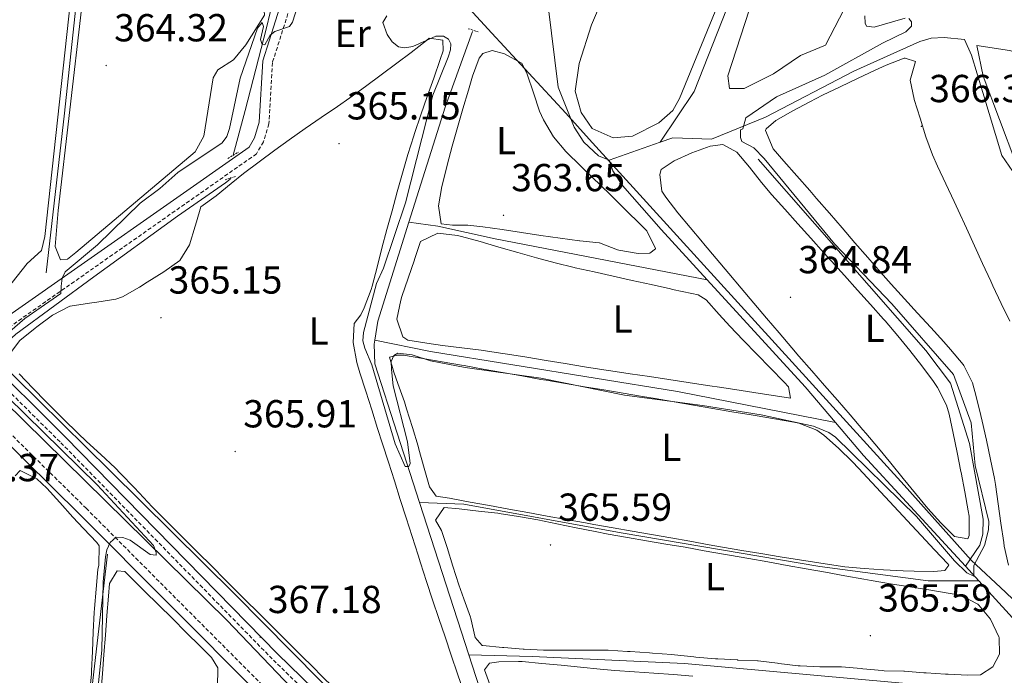
# Model space of a CAD drawing. Units: metres. Extents: x 617554 to 622059, y 4685073 to 4688119.
# Drawn here: x 619671 to 619924, y 4686583 to 4686751 of the extents above; entities that cross this region are included whole.
import ezdxf
from ezdxf.enums import TextEntityAlignment as Align

# ---------------------------------------------------------------- set-up
doc = ezdxf.new("R2010")
doc.units = ezdxf.units.M
doc.header["$MEASUREMENT"] = 0
doc.linetypes.add('TRAZOS', pattern=[0.75, 0.5, -0.25])
doc.linetypes.add('TRAZOSX2', pattern=[1.5, 1, -0.5])
for name, color, linetype, lineweight in [('Carátula', 7, 'Continuous', 5), ('Level 1', 19, 'Continuous', 0), ('Level 13', 5, 'Continuous', 0), ('Level 21', 19, 'Continuous', 0), ('Level 34', 2, 'Continuous', 0), ('Level 36', 19, 'Continuous', 40), ('Level 37', 92, 'Continuous', 0), ('Level 41', 19, 'Continuous', 0), ('Level 5', 36, 'Continuous', 0), ('Level 7', 1, 'Continuous', 0)]:
    doc.layers.add(name, color=color, linetype=linetype, lineweight=lineweight)
doc.styles.add('Arial', font='ARIAL.TTF', dxfattribs={"height": 0.2})

# ---------------------------------------------------------------- blocks, each defined once
blk = doc.blocks.new('5PATER')
at = {"layer": 'Carátula', "linetype": 'Continuous', "lineweight": 5}
h = blk.add_hatch(color=250, dxfattribs=at)
edge = h.paths.add_edge_path()
edge.add_ellipse((0, 0), major_axis=(-1.33, -1.34), ratio=0.999422, start_angle=0, end_angle=360)

msp = doc.modelspace()

# ---------------------------------------------------------------- linework, layer by layer
at = {"layer": 'Level 1', "color": 19, "linetype": 'Continuous', "lineweight": 0, "ltscale": 0.5}
msp.add_polyline3d([(619655.28, 4686898.6, 362.91), (619694.3, 4686855.87, 363.31), (619698.16, 4686851.53, 364.08), (619723.98, 4686822.46, 363.99), (619731.01, 4686814.9, 364), (619759.8, 4686783.31, 363.66), (619764.1, 4686778.59, 364.04), (619786.59, 4686754.23, 363.87), (619792.47, 4686747.86, 363.04), (619811.36, 4686727.4, 363.12), (619817.37, 4686720.72, 363.15), (619845.94, 4686689.35, 364.48), (619898.11, 4686632.08, 364.84), (619915.24, 4686612.79, 364.96), (619924.04, 4686604.6, 366.03), (619930.17, 4686598.81, 366.12), (619971.3, 4686555.96, 367.37), (620011.66, 4686513.35, 368.19), (620068.26, 4686450.56, 374.17), (620123.46, 4686387.5, 374.94)], dxfattribs=at)
at = {"layer": 'Level 13', "color": 5, "linetype": 'Continuous', "lineweight": 0, "ltscale": 0.5}
for points in [[(619678.22, 4686686.48, 364.01), (619682.95, 4686727.43, 364.01), (619688.98, 4686784.24, 364.01), (619695.36, 4686848.09, 362.93), (619695.2, 4686852.36, 362.93), (619693.72, 4686855.74, 362.87)], [(619835.54, 4686719.96, 363.69), (619844.3, 4686732.94, 363.31), (619869.34, 4686796.51, 363.31), (619880.04, 4686824.36, 362.55), (619881.09, 4686829.3, 362.55), (619880.22, 4686835.86, 362.55), (619878.54, 4686840.65, 362.55), (619873.46, 4686850.22, 362.55)], [(619822.5, 4686715.37, 363.36), (619819.8, 4686716.46, 363.36), (619816.05, 4686719.99, 363.26), (619813.55, 4686723.78, 363.17), (619809.46, 4686734.1, 362.98), (619806.02, 4686761.82, 361.77)], [(619771.2, 4686699.45, 363.93), (619780.49, 4686728.97, 363.36), (619787.49, 4686748.33, 363.09)], [(619999.89, 4686742.18, 368.62), (619978.5, 4686719.7, 368.58), (619974.83, 4686716.33, 368.54), (619967.64, 4686711.9, 368.43), (619962.66, 4686711.19, 368.19), (619944.51, 4686712.23, 367.87), (619929.72, 4686712.21, 368.05), (619925.94, 4686712.43, 367.86), (619923.16, 4686716.57, 367.74), (619918.24, 4686732.67, 367.1), (619915.34, 4686742.23, 367.68), (619913.55, 4686746.25, 367.15), (619908.32, 4686746.78, 366.77), (619905.02, 4686746.61, 366.39), (619902.1, 4686745.77, 366.2), (619885.16, 4686738.14, 366.77), (619862.56, 4686726.39, 365.82), (619848.74, 4686720.69, 364.87), (619838.8, 4686721.11, 363.45), (619835.54, 4686719.96, 363.69)], [(619835.54, 4686719.96, 363.69), (619822.5, 4686715.37, 363.36)], [(619822.5, 4686715.37, 363.36), (619823.45, 4686712.64, 363.09), (619825.94, 4686708.84, 363.09), (619835.81, 4686697.54, 362.9), (619847.62, 4686684.66, 363.27)], [(619913.81, 4686611.24, 364.88), (619917.45, 4686616.64, 364.99), (619918.25, 4686619.45, 364.61), (619918.38, 4686623.29, 364.46), (619914.84, 4686642.76, 364.61), (619910.01, 4686658.15, 364.61), (619903.64, 4686666.53, 364.55), (619860.72, 4686715.57, 364.42)], [(619762.43, 4686669.24, 364.42), (619763.22, 4686674.12, 364.42), (619771.2, 4686699.45, 363.93)], [(619771.2, 4686699.45, 363.93), (619778.63, 4686698.4, 363.01), (619793.29, 4686695.16, 363.01), (619847.62, 4686684.66, 363.27)], [(620179.64, 4686231.67, 381.31), (620140.28, 4686261.16, 377.81), (620105.94, 4686286.73, 376.91), (620056.68, 4686321.89, 375.83), (620002.42, 4686361.07, 371.73), (619967.47, 4686386.69, 370.01), (619896.21, 4686438.07, 370.51), (619849.62, 4686472.5, 369.75), (619842.89, 4686478.47, 369.37), (619781.88, 4686539.01, 368.04), (619755.8, 4686564.73, 366.15), (619724.54, 4686597.48, 365.96), (619651.73, 4686668.99, 363.32), (619633.88, 4686687.46, 363.31)], [(619880.49, 4686648.12, 364.34), (619872.77, 4686657.24, 364.04), (619847.62, 4686684.66, 363.27)], [(619773.93, 4686627.63, 365.23), (619762.45, 4686663.17, 364.42), (619762.26, 4686668.17, 364.42), (619762.43, 4686669.24, 364.42)], [(619762.43, 4686669.24, 364.42), (619776.68, 4686666.34, 364.01), (619840.05, 4686656.03, 364.01), (619880.49, 4686648.12, 364.34)], [(619806.81, 4686522.93, 368.15), (619726.47, 4686604.19, 366.45), (619694.51, 4686635.82, 364.61), (619664.11, 4686665.71, 364.93)], [(619913.81, 4686611.24, 364.88), (619909.74, 4686615.69, 364.65), (619887.66, 4686639.66, 364.61), (619880.49, 4686648.12, 364.34)], [(619786.54, 4686588.59, 366.11), (619773.93, 4686627.63, 365.23)], [(619773.93, 4686627.63, 365.23), (619785.3, 4686627.14, 365.01), (619825.61, 4686619.86, 365.01), (619876.48, 4686611.17, 365.01), (619904.29, 4686607.53, 365.01), (619917.21, 4686607.52, 365.07)], [(619674.9, 4686445.76, 365.15), (619679.26, 4686455.93, 365.01), (619685.3, 4686540, 365.01), (619693.92, 4686614.37, 365.01)], [(619917.21, 4686607.52, 365.07), (619913.81, 4686611.24, 364.88)], [(619935.07, 4686590.56, 365.75), (619933.25, 4686590.88, 365.75), (619929.3, 4686594.31, 365.75), (619917.21, 4686607.52, 365.07)], [(619806.81, 4686522.93, 368.15), (619800.21, 4686546.26, 367.07), (619786.54, 4686588.59, 366.11)], [(619786.54, 4686588.59, 366.11), (619802.76, 4686588.13, 365.01), (619841.78, 4686586.32, 365.01), (619928.96, 4686578.49, 365.22)]]:
    msp.add_polyline3d(points, dxfattribs=at)
at = {"layer": 'Level 21', "color": 19, "linetype": 'Continuous', "lineweight": 0}
for points in [[(619667.82, 4686674.91, 365), (619730.26, 4686718.7, 365.18), (619731.62, 4686721.04, 365), (619732.83, 4686725.11, 365), (619733.74, 4686740.83, 365), (619738.61, 4686756.21, 365), (619738.84, 4686761.04, 365), (619737.75, 4686767.01, 364.81), (619728.78, 4686809.37, 364.24), (619699.88, 4686966.18, 362.34), (619690.35, 4687012.49, 362.53), (619689.25, 4687026.51, 362.06)], [(620124.17, 4686280.11, 378.03), (620077.2, 4686314.51, 376.82), (620056.54, 4686327.61, 375.47), (620047.27, 4686334.86, 374.56), (620039.74, 4686339, 374.11), (620010.24, 4686360.46, 373.06), (619987.29, 4686376.88, 370.95), (619965.04, 4686392.32, 370.64), (619951.63, 4686403.55, 370.49), (619935.61, 4686415.28, 370.19), (619866.81, 4686465.32, 370.68), (619852.09, 4686477.15, 369.54), (619796.67, 4686529.28, 368.6), (619758.96, 4686568, 367.46), (619737.49, 4686588.83, 367.08), (619683.14, 4686644.47, 364.62), (619661.43, 4686665.94, 364.43)], [(619658.48, 4686652.48, 363.86), (619686.85, 4686624.52, 364.43), (619732.63, 4686578.58, 366.13), (619757.25, 4686551.21, 367.27), (619769.2, 4686539.95, 367.84), (619779.78, 4686528.71, 367.46), (619787.4, 4686521.45, 368.41), (619800.11, 4686509.41, 368.22), (619805.47, 4686504.36, 369.16), (619814.38, 4686498.54, 369.73), (619824.53, 4686490.08, 369.92), (619850.74, 4686465.98, 370.49), (619926, 4686411.11, 370.68), (619973.33, 4686374.84, 371.82), (619990.03, 4686362.18, 372.76), (620010.04, 4686348.31, 372.95), (620027.5, 4686337.7, 375.04), (620055.14, 4686317.51, 376.74), (620078.76, 4686300.55, 377.12), (620107.18, 4686278.7, 377.88), (620148.51, 4686246.08, 379.39), (620161.89, 4686234.42, 379.96), (620172.42, 4686219.89, 381.36)]]:
    msp.add_polyline3d(points, dxfattribs=at)
at = {"layer": 'Level 21', "color": 19, "linetype": 'TRAZOSX2', "lineweight": 0}
for points in [[(619741.1, 4686755.77, 365), (619736.22, 4686740.37, 365), (619735.31, 4686724.68, 365), (619733.93, 4686720.04, 365), (619732.15, 4686716.97, 365.18), (619669.32, 4686672.92, 365)], [(620187.38, 4686238.95, 381.82), (620173.4, 4686246.31, 381.5), (620142.73, 4686265.05, 379.39), (620123.16, 4686278.7, 378.03), (620076.22, 4686313.07, 376.82), (620055.53, 4686326.19, 375.47), (620046.31, 4686333.4, 374.56), (620038.81, 4686337.53, 374.11), (620009.23, 4686359.05, 373.06), (619986.29, 4686375.46, 370.95), (619963.98, 4686390.94, 370.64), (619950.56, 4686402.18, 370.49), (619934.59, 4686413.88, 370.19), (619865.66, 4686463.82, 370.68), (619850.85, 4686475.73, 369.54), (619795.34, 4686527.93, 368.6), (619757.62, 4686566.66, 367.46), (619736.16, 4686587.5, 367.08), (619681.8, 4686643.14, 364.62), (619660.24, 4686664.46, 364.43)], [(619660.04, 4686654.14, 363.86), (619688.46, 4686626.14, 364.43), (619734.29, 4686580.15, 366.13), (619758.89, 4686552.81, 367.27), (619770.81, 4686541.56, 367.84), (619781.4, 4686530.32, 367.46), (619788.98, 4686523.1, 368.41), (619801.68, 4686511.07, 368.22), (619806.89, 4686506.16, 369.16), (619815.74, 4686500.38, 369.73), (619826.03, 4686491.8, 369.92), (619852.19, 4686467.75, 370.49), (619927.37, 4686412.94, 370.68), (619974.71, 4686376.66, 371.82), (619991.37, 4686364.03, 372.76), (620011.28, 4686350.23, 372.95), (620028.77, 4686339.6, 375.04), (620056.49, 4686319.36, 376.74), (620080.13, 4686302.38, 377.12), (620108.59, 4686280.5, 377.88), (620149.97, 4686247.84, 379.39), (620163.59, 4686235.97, 379.96), (620173.81, 4686221.87, 381.38)]]:
    msp.add_polyline3d(points, dxfattribs=at)
at = {"layer": 'Level 21', "color": 1, "linetype": 'TRAZOS', "lineweight": 0}
for points in [[(619786.39, 4686749.05, 362.92), (619788.91, 4686748.25, 362.92)], [(619724.81, 4686715.79, 365.01), (619727.54, 4686717.42, 364.82)], [(619726.72, 4686711.12, 364.82), (619723.99, 4686710.27, 364.82)]]:
    msp.add_polyline3d(points, dxfattribs=at)
at = {"layer": 'Level 34', "color": 19, "linetype": 'Continuous', "lineweight": 0}
for points in [[(619726.12, 4686716.59, 365.1), (619729.22, 4686728.11, 365), (619734.72, 4686749.31, 364.9), (619736.54, 4686757.25, 364.59), (619736, 4686763.56, 364.54), (619730.68, 4686788.63, 364.29), (619724.82, 4686820.3, 364.01), (619718.05, 4686858.77, 363.74), (619712.47, 4686888.4, 363.24), (619705.5, 4686926.29, 362.85), (619698.25, 4686964.67, 362.45), (619692.21, 4686997.12, 362.25), (619686.98, 4687023.16, 361.93), (619682.98, 4687043.17, 361.71), (619677.49, 4687072.71, 361.64), (619670.72, 4687111.37, 361.42)], [(619664.97, 4686664.8, 365), (619666.15, 4686666.93, 365), (619670.45, 4686670.77, 365), (619690.46, 4686685.45, 365.04), (619711.92, 4686700.99, 365.09), (619724.22, 4686709.53, 365.05), (619725.39, 4686710.49, 365.06), (619725.49, 4686710.87, 365.08)]]:
    msp.add_polyline3d(points, dxfattribs=at)
at = {"layer": 'Level 36', "color": 92, "linetype": 'Continuous', "lineweight": 0}
for points in [[(619663.46, 4686886.51, 363.02), (619660.29, 4686889.74, 363.02), (619656.02, 4686889.58, 363.21), (619654.81, 4686858.16, 362.99), (619644.37, 4686721.07, 363.58), (619643.14, 4686695.69, 363.77), (619643.85, 4686693.14, 363.77), (619651.99, 4686679.98, 363.77), (619656.22, 4686677.33, 363.77), (619661.28, 4686676.61, 363.77), (619664.68, 4686677.93, 363.77), (619673.4, 4686688.83, 363.58), (619677.07, 4686692.22, 363.58), (619677.92, 4686695.77, 363.58), (619693.86, 4686842.61, 363.21), (619693.44, 4686847.58, 363.04), (619691.57, 4686853.77, 363.02), (619687.86, 4686859.98, 363.02), (619663.46, 4686886.51, 363.02)], [(619698, 4686850.63, 364.15), (619695.85, 4686836.77, 364.34), (619690.25, 4686779.94, 364.34), (619681.35, 4686702.41, 364.53), (619680.52, 4686693.23, 364.53), (619681.95, 4686689.83, 364.53), (619683.7, 4686690.01, 364.53), (619685.84, 4686691.64, 364.53), (619716.42, 4686717.48, 364.53), (619718.68, 4686721.54, 364.34), (619721.03, 4686736.46, 364.34), (619722.21, 4686738.49, 364.34), (619726.21, 4686741.07, 364.34), (619729.4, 4686744.9, 364.34), (619734.16, 4686752.55, 364.34), (619733.37, 4686763.23, 364.34), (619716.3, 4686858.73, 363.77), (619714.75, 4686859.22, 363.96), (619711.84, 4686859.25, 363.96), (619707.47, 4686858.99, 363.96), (619703.68, 4686857.76, 363.96), (619700.66, 4686856.23, 363.96), (619698.89, 4686853.63, 363.96), (619698, 4686850.63, 364.15)], [(619882.71, 4686754.08, 364.36), (619877.98, 4686744.81, 364.36), (619871.55, 4686742.14, 364.36), (619864.63, 4686737.45, 364.36), (619857.13, 4686733.72, 364.36), (619853.34, 4686733.75, 364.36), (619852.89, 4686736.96, 364.36), (619858.41, 4686753.77, 364.53), (619883.53, 4686820.14, 364.74), (619885.45, 4686829.96, 364.74), (619884.91, 4686835.22, 364.61), (619878.26, 4686851.12, 364.55), (619878.88, 4686856.36, 364.55), (619882.2, 4686859.63, 364.36), (619887.18, 4686860.46, 364.36), (619891.22, 4686858.68, 364.36), (619893.24, 4686854.1, 364.52), (619905.35, 4686818.99, 364.36), (619905.26, 4686814.01, 364.36), (619901.92, 4686802.33, 364.36), (619895.09, 4686783.53, 364.36), (619882.71, 4686754.08, 364.36)], [(619868.17, 4686851.21, 363.03), (619870.97, 4686849.53, 362.66), (619877.08, 4686838.13, 362.66), (619877.32, 4686831.34, 362.85), (619874, 4686819.83, 362.7), (619850.42, 4686755.31, 362.85), (619840.49, 4686731.12, 362.85), (619838.84, 4686728.05, 362.85), (619835.23, 4686724.88, 363.03), (619828.51, 4686721.54, 363.03), (619823.56, 4686721.09, 363.03), (619818.14, 4686723.47, 363.03), (619815.3, 4686727.57, 363.03), (619813.78, 4686733.07, 363.03), (619814.78, 4686740.13, 363.03), (619817.98, 4686750.01, 363.03), (619859.11, 4686846.43, 362.85), (619860.98, 4686849.91, 362.85), (619862.83, 4686850.86, 362.85), (619868.17, 4686851.21, 363.03)], [(619918.36, 4686736.91, 367.77), (619916.68, 4686744.78, 367.77), (619925.06, 4686743.45, 367.77), (619945.15, 4686737.86, 367.96), (619948.55, 4686738.51, 367.96), (619951.38, 4686741.2, 368.15), (619955.22, 4686748.16, 368.15), (619970.68, 4686799.93, 368.15), (619972.05, 4686801.47, 367.96), (619974.08, 4686801.17, 367.96), (619990.27, 4686764.27, 367.96), (619995.75, 4686748.23, 367.96), (619996.05, 4686746.37, 367.96), (619994.75, 4686741.55, 368.15), (619992.38, 4686737.06, 368.15), (619966.96, 4686714.9, 368.15), (619963.77, 4686713.75, 368.15), (619956.49, 4686713.32, 368.15), (619938.35, 4686713.47, 368.15), (619926.72, 4686714.63, 367.96), (619918.36, 4686736.91, 367.77)], [(619675.81, 4686672.6, 364.99), (619679.85, 4686675.66, 364.99), (619684.27, 4686677.93, 364.99), (619684.39, 4686677.96, 364.99), (619689.33, 4686678.72, 364.99), (619691.18, 4686678.98, 364.99), (619696.12, 4686679.76, 364.99), (619697.79, 4686680.28, 364.99), (619702.13, 4686682.77, 364.99), (619704.13, 4686684.11, 364.99), (619708.35, 4686686.76, 364.99), (619712.47, 4686689.63, 364.99), (619712.52, 4686689.67, 364.99), (619714.97, 4686693.63, 364.99), (619716.43, 4686698.41, 364.99), (619716.77, 4686699.53, 364.99), (619717.87, 4686703.4, 365.18), (619721.77, 4686706.18, 364.99), (619725.61, 4686709.38, 364.99), (619728.8, 4686711.94, 364.99), (619732.79, 4686714.95, 364.99), (619736.82, 4686717.92, 364.99), (619740.51, 4686720.58, 364.99), (619744.61, 4686723.44, 364.99), (619748.74, 4686726.26, 364.99), (619752.86, 4686729.09, 364.99), (619756.02, 4686731.32, 364.99), (619760.07, 4686734.26, 364.96), (619764.09, 4686737.23, 364.89), (619768.1, 4686740.22, 364.82), (619771.73, 4686742.93, 364.8), (619775.68, 4686746.01, 364.8), (619776.42, 4686746.58, 364.8), (619779.91, 4686746.07, 364.8), (619779.98, 4686743.35, 364.8), (619779.19, 4686741.12, 364.8), (619777.54, 4686736.4, 364.8), (619775.88, 4686731.69, 364.8), (619774.24, 4686726.96, 364.8), (619772.64, 4686722.22, 364.8), (619772.43, 4686721.58, 364.8), (619770.93, 4686716.81, 364.8), (619769.53, 4686712.01, 364.8), (619768.18, 4686707.2, 364.8), (619766.86, 4686702.37, 364.8), (619765.54, 4686697.58, 364.8), (619764.26, 4686692.75, 364.8), (619763.03, 4686687.9, 364.8), (619761.78, 4686683.06, 364.8), (619761.54, 4686682.19, 364.8), (619759.72, 4686677.53, 364.8), (619758.87, 4686675.71, 364.8), (619757.2, 4686673.49, 364.99), (619756.94, 4686668.57, 365.14), (619757.88, 4686663.52, 365.28), (619758.65, 4686660.87, 365.37), (619760.16, 4686656.11, 365.61), (619761.67, 4686651.35, 365.89), (619763.18, 4686646.59, 366.16), (619764.42, 4686642.68, 366.32), (619765.94, 4686637.92, 366.4), (619767.46, 4686633.16, 366.4), (619768.97, 4686628.39, 366.35), (619770.49, 4686623.63, 366.29), (619772.01, 4686618.86, 366.25)], [(619786.31, 4686698.67, 363.47), (619782.34, 4686698.71, 363.47), (619779.43, 4686699.02, 363.47), (619778.79, 4686703.68, 363.47), (619779.66, 4686708.6, 363.47), (619779.8, 4686709.2, 363.47), (619781.03, 4686714.08, 363.47), (619782.31, 4686718.92, 363.47), (619783.65, 4686723.72, 363.47), (619785.02, 4686728.51, 363.47), (619786.43, 4686733.3, 363.47), (619787.5, 4686736.88, 363.47), (619789.16, 4686741.48, 363.34), (619790.16, 4686742.68, 363.28), (619792.5, 4686743.44, 363.09), (619795.69, 4686742.64, 363.09), (619800.08, 4686740.24, 363.09), (619800.13, 4686740.18, 363.09), (619801.47, 4686737.35, 363.09), (619803.09, 4686732.62, 363.15), (619804.69, 4686727.89, 363.25), (619805.64, 4686725.68, 363.28), (619808.2, 4686721.35, 363.29), (619811.44, 4686717.53, 363.28), (619811.59, 4686717.39, 363.28), (619815.18, 4686713.9, 363.43), (619818.77, 4686710.43, 363.63), (619819.77, 4686709.46, 363.66), (619823.34, 4686705.97, 363.63), (619826.9, 4686702.46, 363.47), (619830.46, 4686698.95, 363.32), (619832.19, 4686697.23, 363.28), (619834.4, 4686692.72, 363.47), (619834.38, 4686692.66, 363.47), (619832.92, 4686691.51, 363.28), (619829.91, 4686691.43, 363.28), (619824.98, 4686692.27, 363.28), (619824.68, 4686692.35, 363.28), (619820, 4686694.12, 363.28), (619819.94, 4686694.13, 363.28), (619814.96, 4686694.65, 363.28), (619814.9, 4686694.66, 363.28), (619809.95, 4686695.34, 363.3), (619805, 4686696.07, 363.34), (619800.06, 4686696.83, 363.38), (619795.11, 4686697.56, 363.43), (619790.15, 4686698.23, 363.46), (619786.31, 4686698.67, 363.47)], [(619875.65, 4686705.53, 366.51), (619873.89, 4686707.57, 366.51), (619870.6, 4686711.33, 366.45), (619867.3, 4686715.09, 366.35), (619864.56, 4686718.22, 366.32), (619862.6, 4686722.99, 366.32), (619862.76, 4686723.37, 366.32), (619865.2, 4686725.49, 366.32), (619869.57, 4686727.96, 366.32), (619873.96, 4686730.33, 366.32), (619877.19, 4686731.99, 366.32), (619881.67, 4686734.18, 366.32), (619886.15, 4686736.32, 366.32), (619890.68, 4686738.44, 366.32), (619893.45, 4686739.71, 366.32), (619898.14, 4686741.46, 366.32), (619898.32, 4686741.52, 366.32), (619901.02, 4686740.62, 366.32), (619899.63, 4686735.88, 366.32), (619900.64, 4686730.98, 366.32), (619900.66, 4686730.92, 366.32), (619902.16, 4686726.11, 366.26), (619903.68, 4686721.35, 366.13), (619905.39, 4686716.68, 365.99), (619906.63, 4686713.8, 365.94), (619908.76, 4686709.28, 365.89), (619910.92, 4686704.77, 365.9), (619911.97, 4686702.51, 365.94), (619914.05, 4686697.96, 366.05), (619916.12, 4686693.41, 366.19), (619918.2, 4686688.87, 366.34), (619920.28, 4686684.32, 366.47), (619920.83, 4686683.13, 366.51)], [(619893.21, 4686674.14, 364.61), (619896.45, 4686670.33, 364.61), (619899.55, 4686666.52, 364.61), (619902.65, 4686662.61, 364.61), (619905.6, 4686658.58, 364.61), (619906.65, 4686657.05, 364.61), (619908.92, 4686652.57, 364.61), (619909.6, 4686650.24, 364.61), (619910.67, 4686645.35, 364.61), (619911.66, 4686640.45, 364.61), (619912.63, 4686635.55, 364.61), (619912.68, 4686635.27, 364.61), (619913.61, 4686630.36, 364.61), (619914.49, 4686625.44, 364.61), (619914.73, 4686624.1, 364.61), (619914.72, 4686619.1, 364.76), (619914.39, 4686618.28, 364.8), (619911, 4686618.89, 364.99), (619907.46, 4686622.42, 364.91), (619904.17, 4686626.03, 364.8), (619901, 4686629.9, 364.8), (619897.85, 4686633.79, 364.8), (619894.7, 4686637.67, 364.8), (619891.53, 4686641.53, 364.8), (619888.31, 4686645.36, 364.8), (619887.55, 4686646.25, 364.8), (619884.28, 4686650.03, 364.8), (619880.99, 4686653.79, 364.8), (619877.7, 4686657.56, 364.8), (619874.41, 4686661.32, 364.8), (619871.14, 4686665.1, 364.8), (619869.29, 4686667.25, 364.8), (619866.04, 4686671.05, 364.8), (619862.81, 4686674.86, 364.8), (619859.58, 4686678.68, 364.8), (619856.36, 4686682.5, 364.8), (619853.14, 4686686.33, 364.8), (619849.92, 4686690.16, 364.8), (619846.7, 4686693.98, 364.8), (619846.42, 4686694.31, 364.8), (619843.22, 4686698.07, 364.68), (619840.07, 4686701.86, 364.43), (619837.01, 4686705.88, 364.25), (619835.96, 4686707.39, 364.23), (619835.5, 4686711.66, 364.23), (619835.81, 4686712.92, 364.23), (619839.12, 4686715.22, 364.23), (619843.72, 4686717.24, 364.23), (619848.37, 4686718.93, 364.23), (619851.67, 4686719.39, 364.42), (619855.24, 4686717.42, 364.8), (619858.48, 4686713.54, 364.72), (619861.54, 4686709.63, 364.36), (619864.18, 4686706.48, 364.23), (619867.52, 4686702.77, 364.34), (619870.86, 4686699.05, 364.51), (619874.2, 4686695.33, 364.68), (619877.54, 4686691.61, 364.79), (619879.46, 4686689.48, 364.8), (619882.8, 4686685.76, 364.76), (619886.14, 4686682.04, 364.69), (619889.48, 4686678.31, 364.64), (619892.81, 4686674.59, 364.61), (619893.21, 4686674.14, 364.61)], [(619924.81, 4686611.51, 366.32), (619923.76, 4686616.4, 366.32), (619923.6, 4686617.34, 366.32), (619922.87, 4686622.28, 366.32), (619922.22, 4686627.24, 366.32), (619921.48, 4686632.19, 366.32), (619921.21, 4686633.75, 366.32), (619920.24, 4686638.65, 366.32), (619919.18, 4686643.54, 366.32), (619918.08, 4686648.42, 366.32), (619917.75, 4686649.88, 366.32), (619916.56, 4686654.73, 366.32), (619915.59, 4686658.24, 366.32), (619913.41, 4686662.74, 366.32), (619913.2, 4686663.01, 366.32), (619910, 4686666.86, 366.45), (619908.3, 4686668.78, 366.51), (619904.93, 4686672.47, 366.51), (619901.54, 4686676.15, 366.51), (619898.16, 4686679.84, 366.51), (619894.81, 4686683.54, 366.51), (619892.05, 4686686.66, 366.51), (619888.77, 4686690.43, 366.51), (619885.48, 4686694.2, 366.51), (619882.21, 4686697.98, 366.51), (619878.93, 4686701.76, 366.51), (619875.65, 4686705.53, 366.51)], [(619813.78, 4686687.78, 363.85), (619818.66, 4686686.69, 363.85), (619823.54, 4686685.6, 363.85), (619828.42, 4686684.52, 363.85), (619833.3, 4686683.45, 363.85), (619838.18, 4686682.37, 363.85), (619838.76, 4686682.24, 363.85), (619843.65, 4686681.2, 363.85), (619845.34, 4686680.83, 363.85), (619847.37, 4686679.55, 363.85), (619850.73, 4686675.83, 363.85), (619853.43, 4686672.81, 363.85), (619856.85, 4686669.18, 363.93), (619860.34, 4686665.59, 364.1), (619863.85, 4686662.02, 364.29), (619867.32, 4686658.43, 364.41), (619868.43, 4686657.27, 364.42), (619868.99, 4686654.35, 364.23), (619864.06, 4686655.12, 364.23), (619861.24, 4686655.58, 364.23), (619856.3, 4686656.32, 364.23), (619851.35, 4686657.07, 364.23), (619847.68, 4686657.63, 364.23), (619842.73, 4686658.37, 364.23), (619837.79, 4686659.12, 364.23), (619832.84, 4686659.86, 364.23), (619827.9, 4686660.61, 364.23), (619822.96, 4686661.35, 364.23), (619821.13, 4686661.63, 364.23), (619816.19, 4686662.39, 364.23), (619811.25, 4686663.19, 364.23), (619806.32, 4686664, 364.23), (619801.39, 4686664.82, 364.23), (619796.45, 4686665.63, 364.23), (619794.68, 4686665.91, 364.23), (619789.74, 4686666.63, 364.23), (619784.78, 4686667.27, 364.23), (619779.81, 4686667.87, 364.23), (619775.79, 4686668.4, 364.23), (619770.93, 4686669.2, 364.23), (619769.59, 4686670.09, 364.23), (619768.08, 4686674.57, 364.04), (619769.09, 4686679.46, 364.05), (619769.38, 4686680.38, 364.04), (619771.02, 4686685.11, 363.95), (619772.65, 4686689.83, 363.85), (619772.66, 4686689.86, 363.85), (619774.15, 4686694.5, 363.85), (619778.63, 4686696.6, 363.66), (619783.6, 4686696.02, 363.66), (619784.64, 4686695.78, 363.66), (619789.47, 4686694.46, 363.7), (619794.27, 4686693.07, 363.74), (619799.08, 4686691.67, 363.78), (619803.88, 4686690.3, 363.81), (619808.71, 4686689, 363.84), (619813.57, 4686687.83, 363.85), (619813.78, 4686687.78, 363.85)], [(619920.83, 4686683.13, 366.51), (619922.99, 4686678.62, 366.62), (619925.16, 4686674.12, 366.69)], [(619668.86, 4686665.58, 364.99), (619671.51, 4686669.14, 364.99), (619675.39, 4686672.29, 364.99), (619675.81, 4686672.6, 364.99)], [(619887.85, 4686610.65, 364.99), (619882.87, 4686611.14, 364.99), (619881.16, 4686611.37, 364.99), (619876.21, 4686612.12, 364.99), (619871.26, 4686612.89, 364.99), (619866.33, 4686613.69, 364.99), (619861.4, 4686614.5, 364.99), (619856.47, 4686615.33, 364.99), (619851.55, 4686616.18, 364.99), (619848.12, 4686616.78, 364.99), (619843.2, 4686617.65, 364.98), (619838.27, 4686618.52, 364.95), (619833.35, 4686619.39, 364.9), (619828.43, 4686620.25, 364.86), (619823.5, 4686621.12, 364.82), (619818.58, 4686622, 364.8), (619816.45, 4686622.38, 364.8), (619811.52, 4686623.25, 364.81), (619806.6, 4686624.14, 364.84), (619801.68, 4686625.03, 364.87), (619796.76, 4686625.92, 364.91), (619791.84, 4686626.81, 364.95), (619786.92, 4686627.71, 364.98), (619782, 4686628.59, 364.99), (619781.58, 4686628.67, 364.99), (619778.18, 4686629.19, 364.99), (619776.46, 4686631.63, 364.99), (619775.11, 4686636.44, 364.93), (619773.77, 4686641.25, 364.82), (619773.54, 4686642.03, 364.8), (619772.08, 4686646.81, 364.62), (619770.61, 4686651.59, 364.44), (619770.04, 4686653.41, 364.42), (619768.36, 4686658.11, 364.42), (619767.29, 4686660.99, 364.42), (619766.25, 4686664.88, 364.42), (619768.29, 4686665.35, 364.42), (619769.84, 4686665.34, 364.42), (619774.77, 4686664.52, 364.32), (619779.7, 4686663.68, 364.14), (619784.63, 4686662.82, 364.04), (619785.34, 4686662.69, 364.04)], [(619785.34, 4686662.69, 364.04), (619790.26, 4686661.81, 364.08), (619795.18, 4686660.91, 364.13), (619800.1, 4686660.03, 364.18), (619805.03, 4686659.16, 364.22), (619806.36, 4686658.93, 364.23), (619811.29, 4686658.1, 364.26), (619816.22, 4686657.27, 364.3), (619821.15, 4686656.45, 364.33), (619826.09, 4686655.62, 364.36), (619831.02, 4686654.79, 364.4), (619834.26, 4686654.24, 364.42), (619839.19, 4686653.41, 364.45), (619844.12, 4686652.56, 364.49), (619849.05, 4686651.72, 364.53), (619853.98, 4686650.88, 364.56), (619858.91, 4686650.04, 364.6), (619859.94, 4686649.87, 364.61), (619864.86, 4686649.02, 364.69), (619869.79, 4686648.16, 364.78), (619871.08, 4686647.93, 364.8), (619875.76, 4686646.15, 364.8), (619877.55, 4686644.87, 364.8), (619881.3, 4686641.51, 364.88), (619884.84, 4686638.01, 364.97), (619886.41, 4686636.36, 364.99), (619889.82, 4686632.71, 364.99), (619893.23, 4686629.05, 364.99), (619896.64, 4686625.39, 364.99), (619900.05, 4686621.74, 364.99), (619902.47, 4686619.16, 364.99), (619905.88, 4686615.5, 364.99), (619909.29, 4686611.85, 364.99), (619909.58, 4686611.53, 364.99), (619908.5, 4686610.18, 364.99), (619905.69, 4686609.91, 364.99), (619900.69, 4686609.97, 364.99), (619897.83, 4686610.08, 364.99), (619892.84, 4686610.33, 364.99), (619887.85, 4686610.65, 364.99)], [(619748.56, 4686583.43, 366.91), (619746.88, 4686585.11, 366.88), (619743.34, 4686588.63, 366.82), (619739.8, 4686592.16, 366.75), (619736.26, 4686595.69, 366.68), (619732.71, 4686599.22, 366.61), (619729.17, 4686602.75, 366.53), (619727.73, 4686604.18, 366.51), (619724.19, 4686607.71, 366.44), (619720.65, 4686611.24, 366.37), (619717.11, 4686614.77, 366.29), (619713.58, 4686618.3, 366.21), (619710.04, 4686621.84, 366.1), (619706.51, 4686625.37, 365.98), (619705.41, 4686626.48, 365.94), (619702.03, 4686630.12, 365.4), (619700.79, 4686631.46, 365.18), (619697.32, 4686635.03, 364.7), (619695.88, 4686636.45, 364.61), (619692.24, 4686639.87, 364.63), (619688.56, 4686643.26, 364.75), (619686.35, 4686645.35, 364.8), (619682.78, 4686648.85, 364.79), (619679.91, 4686651.71, 364.8), (619678.27, 4686653.37, 364.99), (619674.79, 4686656.94, 364.99), (619671.33, 4686660.56, 364.99)], [(619670.26, 4686634.43, 363.85), (619671.53, 4686635.77, 363.85), (619675.86, 4686633.69, 363.85), (619678.38, 4686631.25, 363.85), (619681.75, 4686627.56, 363.95), (619685.11, 4686623.86, 364.13), (619687.8, 4686620.9, 364.23), (619691.24, 4686617.32, 364.24), (619691.84, 4686616.5, 364.23), (619691.7, 4686611.52, 364.06), (619691.5, 4686610.39, 364.04), (619691.05, 4686605.41, 364.04), (619690.62, 4686600.43, 364.04), (619690.54, 4686599.43, 364.04), (619690.28, 4686594.44, 364.04)], [(619779.57, 4686620.44, 365.37), (619778.04, 4686623.07, 365.37), (619780.2, 4686626.36, 365.37), (619784.08, 4686625.94, 365.37), (619789.05, 4686625.4, 365.37), (619794.01, 4686624.83, 365.37), (619794.35, 4686624.79, 365.37), (619799.29, 4686624.05, 365.37), (619804.21, 4686623.15, 365.37), (619809.11, 4686622.15, 365.37), (619814.01, 4686621.12, 365.37), (619818.91, 4686620.13, 365.37), (619822.24, 4686619.52, 365.37), (619827.17, 4686618.66, 365.37), (619832.1, 4686617.81, 365.37), (619837.02, 4686616.96, 365.37), (619841.95, 4686616.11, 365.37), (619846.88, 4686615.25, 365.37), (619851.8, 4686614.39, 365.37), (619853.34, 4686614.12, 365.37), (619858.26, 4686613.25, 365.37), (619863.18, 4686612.37, 365.37), (619868.11, 4686611.49, 365.37), (619873.03, 4686610.61, 365.37), (619877.95, 4686609.72, 365.37), (619882.87, 4686608.84, 365.37), (619887.79, 4686607.95, 365.37), (619889.66, 4686607.62, 365.37), (619894.59, 4686606.78, 365.37), (619899.52, 4686605.98, 365.37), (619904.46, 4686605.2, 365.37), (619909.4, 4686604.39, 365.37), (619912.53, 4686603.85, 365.37), (619916.95, 4686601.54, 365.37), (619917.26, 4686601.29, 365.37), (619920.24, 4686597.67, 365.37), (619922.38, 4686593.15, 365.37), (619922.43, 4686593, 365.37), (619922.49, 4686588.73, 365.37), (619920.82, 4686585.44, 365.37), (619917.7, 4686583.43, 365.37), (619914.4, 4686583.36, 365.37), (619909.4, 4686583.56, 365.37), (619908.68, 4686583.6, 365.37), (619903.7, 4686583.9, 365.74), (619903.15, 4686583.94, 365.75), (619898.17, 4686584.35, 365.75), (619898.01, 4686584.37, 365.75), (619893.01, 4686584.47, 365.75), (619892.48, 4686584.51, 365.75), (619887.51, 4686584.99, 365.75), (619887.06, 4686585.04, 365.75), (619882.07, 4686585.46, 365.75), (619882.02, 4686585.47, 365.75), (619877.02, 4686585.5, 365.75), (619876.49, 4686585.51, 365.75), (619871.49, 4686585.7, 365.75), (619870.96, 4686585.75, 365.75), (619865.99, 4686586.33, 365.75), (619865.63, 4686586.38, 365.75), (619860.66, 4686586.98, 365.75), (619860.49, 4686587, 365.75), (619855.5, 4686587.23, 365.75), (619855.35, 4686587.24, 365.75), (619850.36, 4686587.53, 365.75)], [(619772.01, 4686618.86, 366.25), (619773.54, 4686614.1, 366.28), (619774.17, 4686612.15, 366.32), (619775.71, 4686607.39, 366.43), (619777.27, 4686602.64, 366.57), (619778.85, 4686597.9, 366.71), (619780.45, 4686593.16, 366.85), (619782.05, 4686588.43, 366.99), (619783.65, 4686583.69, 367.11), (619785.26, 4686578.96, 367.22)], [(619850.36, 4686587.53, 365.75), (619849.73, 4686587.57, 365.75), (619844.74, 4686587.96, 365.75), (619844.2, 4686588.01, 365.75), (619839.24, 4686588.57, 365.75), (619838.58, 4686588.63, 365.75), (619833.6, 4686589.02, 365.75), (619832.86, 4686589.07, 365.75), (619827.87, 4686589.37, 365.75), (619827.24, 4686589.4, 365.75), (619822.25, 4686589.71, 365.93), (619821.71, 4686589.74, 365.94), (619816.71, 4686589.79, 365.94), (619816.09, 4686589.79, 365.94), (619811.09, 4686589.73, 365.94), (619810.94, 4686589.73, 365.94), (619805.95, 4686589.77, 366.12), (619805.71, 4686589.77, 366.13), (619800.71, 4686589.99, 366.13), (619800.47, 4686590.01, 366.13), (619795.49, 4686590.41, 366.13), (619795.14, 4686590.44, 366.13), (619790.16, 4686590.94, 366.13), (619790, 4686590.97, 366.13), (619788.17, 4686593.02, 365.75), (619787.05, 4686597.89, 365.56), (619786.96, 4686598.17, 365.56), (619785.29, 4686602.88, 365.56), (619784.02, 4686606.53, 365.56), (619782.46, 4686611.31, 365.49), (619780.96, 4686616.1, 365.4), (619779.57, 4686620.44, 365.37)], [(619692.25, 4686578.68, 364.8), (619692.63, 4686583.66, 364.8), (619693.01, 4686588.65, 364.8), (619693.4, 4686593.63, 364.8), (619693.79, 4686598.62, 364.8), (619694.2, 4686603.6, 364.8), (619694.48, 4686606.87, 364.8), (619696.45, 4686610.06, 364.8), (619698.39, 4686609.95, 364.8), (619699.93, 4686608.38, 364.8), (619703.46, 4686604.86, 364.81), (619707.02, 4686601.35, 364.85), (619710.57, 4686597.84, 364.9), (619714.12, 4686594.32, 364.94), (619717.67, 4686590.79, 364.98), (619720.62, 4686587.84, 364.99), (619722.24, 4686585.21, 364.99), (619722.11, 4686580.21, 364.99)], [(619690.28, 4686594.44, 364.04), (619690.13, 4686589.44, 364.04), (619689.89, 4686584.45, 364.04), (619689.83, 4686583.63, 364.04), (619689.34, 4686578.65, 364.04)], [(619792.24, 4686579.99, 366.51), (619790.55, 4686584.69, 366.51), (619790.53, 4686584.75, 366.51), (619791.81, 4686586.39, 366.51), (619794.24, 4686586.76, 366.32), (619799.24, 4686586.87, 366.32), (619800.25, 4686586.81, 366.32), (619805.23, 4686586.37, 366.27), (619810.2, 4686585.87, 366.22), (619815.18, 4686585.36, 366.17), (619820.16, 4686584.89, 366.14), (619824, 4686584.58, 366.13), (619828.98, 4686584.21, 366.13), (619833.97, 4686583.85, 366.13), (619838.96, 4686583.48, 366.13), (619843.94, 4686583.12, 366.13)], [(619752.09, 4686579.89, 366.95), (619748.56, 4686583.43, 366.91)]]:
    msp.add_polyline3d(points, dxfattribs=at)
at = {"layer": 'Level 5', "color": 36, "linetype": 'Continuous', "lineweight": 0}
for points in [[(619664.36, 4686667.6, 365.01), (619672.8, 4686674.78, 365.01), (619681.99, 4686681.13, 365.01), (619682.11, 4686683.09, 365.01), (619682.31, 4686685.14, 365.01), (619683.14, 4686686.74, 365.01), (619691.36, 4686693.62, 365.01), (619702.34, 4686704.35, 365.01), (619707.38, 4686708.11, 365.01), (619711.99, 4686712.22, 365.01), (619723.36, 4686719.76, 365.01), (619724.53, 4686721.38, 365.01), (619725.24, 4686723.48, 365.01), (619727.95, 4686736.37, 365.01), (619732.39, 4686749.19, 365.01), (619733.58, 4686750.66, 365.01), (619733.96, 4686749.6, 365.01), (619733.14, 4686746.27, 365.01), (619733.55, 4686745.01, 365.01), (619734.28, 4686744.94, 365.01), (619735.65, 4686747.41, 365.01), (619736.87, 4686748.31, 365.01), (619740.63, 4686749.63, 365.01), (619741.35, 4686750.76, 365.01), (619743.83, 4686758.61, 365.01)], [(619898.37, 4686751.71, 365.01), (619890.4, 4686749.41, 365.01), (619888.47, 4686749.71, 365.01), (619888.13, 4686750.47, 365.01), (619888.02, 4686752.38, 365.01)], [(619765.57, 4686752.35, 365.01), (619764.53, 4686750.63, 365.01), (619765.59, 4686747.58, 365.01), (619766.94, 4686745.67, 365.01), (619768.49, 4686744.41, 365.01), (619770.12, 4686744.1, 365.01), (619772.22, 4686744.47, 365.01), (619778.06, 4686747.13, 365.01), (619780.06, 4686747.17, 365.01), (619781.35, 4686746.35, 365.01), (619781.93, 4686745.16, 365.01), (619781.86, 4686743.66, 365.01), (619781.26, 4686741.75, 365.01), (619777.29, 4686732.01, 365.01), (619770.29, 4686704.39, 365.01), (619764.66, 4686687.69, 365.01), (619762.9, 4686683.74, 365.01), (619759.56, 4686671.17, 365.01), (619759.42, 4686669.06, 365.01), (619759.93, 4686667.12, 365.01), (619761.65, 4686662.93, 365.01), (619767.68, 4686642.66, 365.01), (619770.27, 4686636.85, 365.01), (619771.15, 4686636.8, 365.01), (619771.54, 4686637.63, 365.01), (619770.79, 4686643.12, 365.01), (619767.18, 4686657.49, 365.01), (619766.71, 4686661.71, 365.01), (619766.66, 4686663.75, 365.01), (619767.31, 4686665.31, 365.01), (619768.31, 4686665.85, 365.01), (619772, 4686665.44, 365.01), (619776.74, 4686663.95, 365.01), (619785.63, 4686662.23, 365.01), (619805.03, 4686659.47, 365.01), (619826.45, 4686655.13, 365.01), (619846.46, 4686652.5, 365.01), (619861.43, 4686650.03, 365.01), (619874.9, 4686647.17, 365.01), (619878.79, 4686645.53, 365.01), (619880.49, 4686644.31, 365.01), (619901.28, 4686624.02, 365.01), (619911.02, 4686612.61, 365.01), (619914.12, 4686609.56, 365.01), (619915.95, 4686608.75, 365.01), (619915.96, 4686611.44, 365.01), (619918.7, 4686616.62, 365.01), (619919.7, 4686620.61, 365.01), (619919.78, 4686622.74, 365.01), (619916.28, 4686637.11, 365.01), (619915.25, 4686648.06, 365.01), (619910.75, 4686660.38, 365.01), (619894.98, 4686678.51, 365.01), (619880.21, 4686693.9, 365.01), (619862.22, 4686715.74, 365.01), (619859.55, 4686718.51, 365.01), (619856.51, 4686720.13, 365.01), (619856.13, 4686721.17, 365.01), (619856.13, 4686723.14, 365.01), (619856.8, 4686723.36, 365.01), (619857.54, 4686726.2, 365.01), (619865.38, 4686731.6, 365.01), (619877.79, 4686737.12, 365.01), (619892.57, 4686745.36, 365.01), (619898.53, 4686748.22, 365.01), (619899.98, 4686749.7, 365.01), (619899.99, 4686750.78, 365.01), (619899.28, 4686751.66, 365.01)], [(619688.34, 4686548.5, 365.01), (619692.5, 4686589.77, 365.01), (619692.84, 4686607.23, 365.01), (619693.47, 4686613.69, 365.01), (619693.81, 4686615.45, 365.01), (619694.6, 4686617.33, 365.01), (619696.14, 4686618.71, 365.01), (619697.86, 4686618.64, 365.01), (619699.75, 4686617.98, 365.01), (619704.89, 4686614.25, 365.01), (619706.45, 4686614.11, 365.01), (619706.44, 4686614.82, 365.01), (619705.7, 4686616.56, 365.01), (619691.31, 4686632.15, 365.01), (619663.67, 4686659.19, 365.01)]]:
    msp.add_polyline3d(points, dxfattribs=at)

# ---------------------------------------------------------------- block references
at = {"layer": 'Level 7', "color": 19, "linetype": 'Continuous', "lineweight": 0, "xscale": 0.09999983015004542, "yscale": 0.09999983015004542}
for p in [(619693.61, 4686739.61, 364.33), (619902.53, 4686724.02, 366.39), (619753.3, 4686719.6, 365.16), (619795.43, 4686701.19, 363.66), (619868.97, 4686680.17, 364.85), (619707.64, 4686674.96, 365.16), (619726.66, 4686640.66, 365.92), (619807.47, 4686616.72, 365.6), (619889.45, 4686593.46, 365.6), (619733.07, 4686593.07, 367.19)]:
    msp.add_blockref('5PATER', p, dxfattribs=at)

# ---------------------------------------------------------------- texts
at = {"layer": 'Level 37', "color": 92, "linetype": 'Continuous', "lineweight": 0, "style": 'Arial'}
for s, p in [('Er', (619756.78, 4686747.82, 365.39)), ('L', (619796.1, 4686720.34, 363.38)), ('L', (619825.98, 4686674.62, 364.02)), ('L', (619748.06, 4686671.57, 365.1)), ('L', (619890.57, 4686672.26, 364.65)), ('L', (619838.42, 4686641.73, 364.66)), ('L', (619849.6, 4686608.57, 365.46))]:
    msp.add_text(s, height=7, dxfattribs=at).set_placement(p, align=Align.MIDDLE_CENTER)
at = {"layer": 'Level 41', "color": 19, "linetype": 'Continuous', "lineweight": 0, "style": 'Arial'}
for s, p in [('364.32', (619695.66, 4686743.61, 364.33)), ('366.38', (619904.52, 4686728.02, 366.39)), ('365.15', (619755.29, 4686723.6, 365.16)), ('363.65', (619797.41, 4686705.19, 363.66)), ('364.84', (619870.96, 4686684.17, 364.85)), ('365.15', (619709.62, 4686678.96, 365.16)), ('365.91', (619728.74, 4686644.66, 365.92)), ('363.37', (619652.41, 4686630.87, 363.38)), ('365.59', (619809.46, 4686620.72, 365.6)), ('367.18', (619735.05, 4686597.07, 367.19)), ('365.59', (619891.43, 4686597.46, 365.6))]:
    msp.add_text(s, height=7, dxfattribs=at).set_placement(p, align=Align.BOTTOM_LEFT)

doc.saveas('drawing.dxf')
